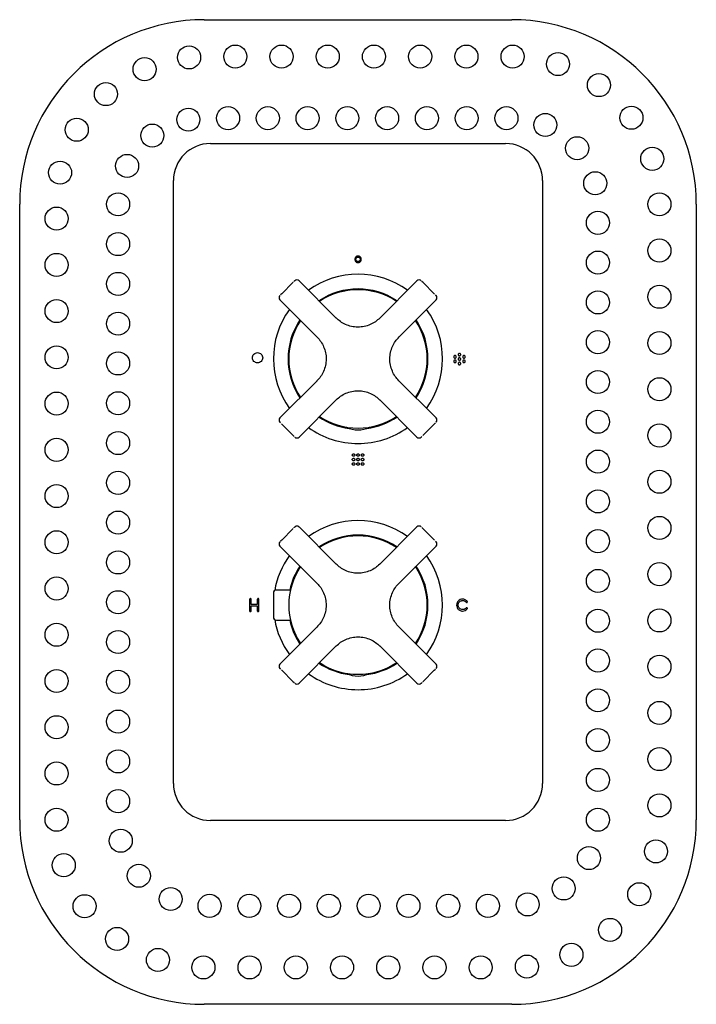
# Model space of a CAD drawing. Units: millimetres. Extents: x -242 to 450, y -359 to 187.
# Drawn here: x -9 to 211, y -359 to -39 of the extents above; entities that cross this region are included whole.
import ezdxf

# ---------------------------------------------------------------- set-up
doc = ezdxf.new("R2010")
doc.units = ezdxf.units.MM

msp = doc.modelspace()

# ---------------------------------------------------------------- linework, layer by layer
at = {"color": 7, "linetype": 'Continuous', "lineweight": 25}
for p, q in [((51.13, -38.95), (151.13, -38.95)), ((53.13, -79.2), (149.13, -79.2)), ((41.13, -287.2), (41.13, -91.2)), ((161.13, -91.2), (161.13, -287.2)), ((-8.87, -298.95), (-8.87, -98.95)), ((211.13, -98.95), (211.13, -298.95)), ((79.97, -124.39), (76.32, -128.05)), ((80.08, -124.28), (79.97, -124.39)), ((94.07, -135.93), (81.96, -123.82)), ((120.3, -123.82), (108.19, -135.93)), ((125.94, -128.05), (122.29, -124.39)), ((75.74, -130.03), (87.85, -142.14)), ((114.41, -142.14), (126.51, -130.03)), ((126.05, -128.16), (125.94, -128.05)), ((87.85, -156.27), (75.75, -168.37)), ((126.51, -168.37), (114.41, -156.27)), ((81.97, -174.58), (94.07, -162.48)), ((108.19, -162.48), (120.29, -174.58)), ((76.22, -170.25), (76.33, -170.36)), ((76.33, -170.36), (79.98, -174.01)), ((122.28, -174.01), (125.93, -170.36)), ((122.17, -174.12), (122.28, -174.01)), ((79.97, -204.39), (76.32, -208.05)), ((80.08, -204.28), (79.97, -204.39)), ((94.06, -215.92), (81.96, -203.82)), ((120.29, -203.81), (108.18, -215.92)), ((125.93, -208.04), (122.28, -204.38)), ((75.74, -210.03), (87.84, -222.13)), ((114.4, -222.13), (126.51, -210.02)), ((126.04, -208.15), (125.93, -208.04)), ((79.17, -224.3), (74.63, -224.3)), ((65.89, -227.34), (65.89, -231.07)), ((66.39, -228.96), (66.39, -227.34)), ((68.39, -228.96), (66.39, -228.96)), ((66.39, -231.07), (66.39, -229.46)), ((66.39, -229.46), (68.39, -229.46)), ((68.39, -227.34), (68.39, -228.96)), ((68.39, -229.46), (68.39, -231.07)), ((68.89, -231.07), (68.89, -227.34)), ((74.63, -234.1), (79.17, -234.1)), ((87.84, -236.26), (75.74, -248.36)), ((126.51, -248.37), (114.4, -236.26)), ((81.96, -254.57), (94.06, -242.47)), ((108.18, -242.47), (120.29, -254.58)), ((76.21, -250.24), (76.32, -250.35)), ((76.32, -250.35), (79.97, -254)), ((122.28, -254.01), (125.93, -250.36)), ((122.17, -254.12), (122.28, -254.01)), ((149.13, -299.2), (53.13, -299.2)), ((151.13, -358.95), (51.13, -358.95))]:
    msp.add_line(p, q, dxfattribs=at)
at = {"color": 7, "linetype": 'Continuous', "lineweight": 25, "flags": 128}
for points in [[(97.42, -171.39), (97.45, -171.41), (97.51, -171.44)], [(104.75, -171.44), (104.81, -171.41), (104.84, -171.39)], [(97.42, -251.39), (97.45, -251.41), (97.51, -251.44)], [(104.75, -251.44), (104.81, -251.41), (104.84, -251.39)]]:
    msp.add_lwpolyline(points, dxfattribs=at)
at = {"color": 7, "linetype": 'Continuous', "lineweight": 25}
for centre in [(46.22, -51.2), (61.24, -50.95), (76.26, -50.95), (91.29, -50.95), (106.32, -50.95), (121.34, -50.95), (136.37, -50.95), (151.39, -50.95), (166.16, -53.36), (31.75, -55.03), (179.47, -60.21), (19.17, -63.13), (58.88, -70.95), (71.81, -70.95), (84.74, -70.95), (97.67, -70.95), (110.6, -70.95), (123.54, -70.95), (136.47, -70.95), (149.4, -70.95), (190.02, -70.82), (45.97, -71.43), (162.04, -73.16), (9.69, -74.72), (34.25, -76.61), (172.39, -80.72), (26.06, -86.47), (196.8, -84.16), (4.25, -88.66), (178.28, -92.1), (23.13, -98.95), (199.13, -98.95), (3.13, -103.6), (179.13, -104.96), (23.13, -111.88), (199.13, -113.97), (3.13, -118.63), (179.13, -117.9), (23.13, -124.81), (179.13, -130.83), (199.13, -129), (3.13, -133.65), (23.13, -137.74), (179.13, -143.76), (199.13, -144.03), (3.13, -148.68), (23.13, -150.67), (179.13, -156.69), (199.13, -159.05), (3.13, -163.71), (23.13, -163.61), (179.13, -169.62), (23.13, -176.54), (199.13, -174.08), (3.13, -178.73), (179.13, -182.56), (199.13, -189.11), (23.13, -189.47), (3.13, -193.76), (179.13, -195.49), (23.13, -202.4), (199.13, -204.13), (179.13, -208.42), (3.13, -208.79), (23.13, -215.34), (199.13, -219.16), (3.13, -223.81), (179.13, -221.35), (23.13, -228.27), (179.13, -234.29), (199.13, -234.19), (3.13, -238.84), (23.13, -241.2), (179.13, -247.22), (199.13, -249.21), (3.13, -253.87), (23.13, -254.13), (179.13, -260.15), (199.13, -264.24), (3.13, -268.89), (23.13, -267.06), (179.13, -273.08), (23.13, -280), (199.13, -279.26), (3.13, -283.92), (179.13, -286.01), (23.13, -292.93), (199.13, -294.29), (3.13, -298.95), (179.13, -298.95), (23.98, -305.79), (198.01, -309.24), (5.46, -313.73), (176.2, -311.42), (29.87, -317.17), (168.01, -321.29), (192.57, -323.18), (40.22, -324.73), (52.86, -326.95), (65.79, -326.95), (78.72, -326.95), (91.65, -326.95), (104.59, -326.95), (117.52, -326.95), (130.45, -326.95), (143.38, -326.95), (156.29, -326.47), (12.23, -327.07), (183.09, -334.76), (22.79, -337.69), (170.51, -342.86), (36.09, -344.53), (50.86, -346.95), (65.89, -346.95), (80.92, -346.95), (95.94, -346.95), (110.97, -346.95), (126, -346.95), (141.02, -346.95), (156.04, -346.69)]:
    msp.add_circle(centre, 3.75, dxfattribs=at)
for centre, radius, start, end in [((51.13, -98.95), 60, 90, 180), ((151.13, -98.95), 60, 0, 90), ((53.13, -91.2), 12, 90, 180), ((149.13, -91.2), 12, 0, 90), ((81.25, -124.53), 1, 45, 135), ((101.13, -149.2), 27.5, 54.18, 125.82), ((121.01, -124.53), 1, 45, 135), ((101.13, -149.2), 22.75, 56.1189, 123.8811), ((101.13, -149.2), 22.5, 56.2441, 123.7559), ((76.45, -129.33), 1, 135, 225), ((125.81, -129.33), 1, 315, 45), ((101.13, -149.2), 27.5, 144.2074, 215.82), ((101.13, -149.2), 27.5, 324.18, 35.7926), ((101.13, -149.2), 22.75, 146.1523, 213.8811), ((101.13, -149.2), 22.5, 146.2778, 180), ((101.13, -149.2), 22.5, 326.2441, 33.7222), ((101.13, -149.2), 22.75, 326.1189, 33.8477), ((101.13, -149.2), 22.5, 180, 213.7559), ((101.13, -149.2), 22.5, 180, 213.7559), ((101.13, -149.2), 22.5, 326.2441, 0), ((76.46, -169.08), 1, 135, 225), ((101.13, -149.2), 22.75, 236.1523, 262.6863), ((101.13, -149.2), 22.5, 236.251, 260.5179), ((101.13, -149.2), 22.5, 236.251, 303.749), ((101.13, -149.2), 22.75, 277.3137, 303.8477), ((101.13, -149.2), 22.5, 279.4821, 303.749), ((125.8, -169.08), 1, 315, 45), ((101.13, -149.2), 27.5, 234.2074, 270), ((101.13, -164.19), 8.1, 243.4439, 296.5561), ((101.13, -149.2), 27.5, 270, 305.7926), ((81.26, -173.87), 1, 225, 315), ((121, -173.87), 1, 225, 315), ((81.25, -204.53), 1, 45, 135), ((101.13, -229.2), 27.5, 54.2074, 125.82), ((121, -204.52), 1, 45, 135), ((101.13, -229.2), 22.75, 56.1523, 123.8811), ((101.13, -229.2), 22.5, 56.2778, 123.7559), ((76.45, -209.33), 1, 135, 225), ((125.8, -209.32), 1, 315, 45), ((101.13, -229.2), 27.5, 144.2074, 170.151), ((101.13, -229.2), 27.5, 324.18, 35.82), ((101.13, -229.2), 22.5, 146.2778, 180), ((101.13, -229.2), 22.75, 146.1523, 167.5619), ((101.13, -229.2), 22.5, 326.2441, 33.7559), ((101.13, -229.2), 22.75, 326.1189, 33.8811), ((74.63, -225.3), 1, 90, 180), ((101.13, -229.2), 22.5, 180, 213.7222), ((101.13, -229.2), 22.5, 326.2441, 0), ((74.63, -233.1), 1, 180, 270), ((101.13, -229.2), 27.5, 189.849, 215.7926), ((101.13, -229.2), 22.75, 192.4381, 213.8477), ((101.13, -229.2), 22.5, 192.5785, 213.7222), ((76.45, -249.07), 1, 135, 225), ((101.13, -229.2), 22.75, 236.1189, 262.6863), ((101.13, -229.2), 22.5, 236.2441, 260.6332), ((101.13, -229.2), 22.5, 236.2441, 303.7222), ((101.13, -229.2), 22.75, 277.3137, 303.8477), ((101.13, -229.2), 22.5, 279.3668, 303.7222), ((125.8, -249.08), 1, 315, 45), ((101.13, -229.2), 27.5, 234.18, 270), ((101.13, -244.19), 8.1, 243.4439, 296.5561), ((101.13, -229.2), 27.5, 270, 305.7926), ((81.25, -253.87), 1, 225, 315), ((121, -253.87), 1, 225, 315), ((53.13, -287.2), 12, 180, 270), ((149.13, -287.2), 12, 270, 0), ((51.13, -298.95), 60, 180, 270), ((151.13, -298.95), 60, 270, 0)]:
    msp.add_arc(centre, radius, start, end, dxfattribs=at)
for points, knots in [([(102.2, -116.83), (102.19, -116.69), (102.16, -116.41), (101.91, -116.06), (101.56, -115.82), (101.14, -115.74), (100.72, -115.82), (100.37, -116.06), (100.12, -116.41), (100.09, -116.69), (100.07, -116.83)], [0, 0, 0, 0, 0.1271213, 0.2499909, 0.3728509, 0.499943, 0.6270804, 0.7499826, 0.8728753, 1, 1, 1, 1]), ([(102.2, -116.83), (102.19, -116.69), (102.16, -116.41), (101.91, -116.06), (101.56, -115.82), (101.14, -115.74), (100.72, -115.82), (100.37, -116.06), (100.12, -116.41), (100.09, -116.69), (100.07, -116.83)], [0, 0, 0, 0, 0.1271213, 0.2499909, 0.3728509, 0.499943, 0.6270804, 0.7499826, 0.8728753, 1, 1, 1, 1]), ([(100.07, -116.83), (100.09, -116.97), (100.12, -117.25), (100.37, -117.6), (100.72, -117.84), (101.14, -117.92), (101.56, -117.84), (101.91, -117.6), (102.16, -117.25), (102.19, -116.97), (102.2, -116.83)], [0, 0, 0, 0, 0.127125, 0.250017, 0.37292, 0.500057, 0.627149, 0.750009, 0.872879, 1, 1, 1, 1]), ([(100.07, -116.83), (100.09, -116.97), (100.12, -117.25), (100.37, -117.6), (100.72, -117.84), (101.14, -117.92), (101.56, -117.84), (101.91, -117.6), (102.16, -117.25), (102.19, -116.97), (102.2, -116.83)], [0, 0, 0, 0, 0.127125, 0.250017, 0.37292, 0.500057, 0.627149, 0.750009, 0.872879, 1, 1, 1, 1]), ([(100.43, -116.83), (100.44, -116.74), (100.46, -116.55), (100.62, -116.31), (100.86, -116.16), (101.14, -116.1), (101.42, -116.16), (101.65, -116.31), (101.82, -116.55), (101.84, -116.74), (101.85, -116.83)], [0, 0, 0, 0, 0.127127, 0.250009, 0.372913, 0.500094, 0.627174, 0.750018, 0.872876, 1, 1, 1, 1]), ([(100.43, -116.83), (100.44, -116.74), (100.46, -116.55), (100.62, -116.31), (100.86, -116.16), (101.14, -116.1), (101.42, -116.16), (101.65, -116.31), (101.82, -116.55), (101.84, -116.74), (101.85, -116.83)], [0, 0, 0, 0, 0.127127, 0.250009, 0.372913, 0.500094, 0.627174, 0.750018, 0.872876, 1, 1, 1, 1]), ([(101.85, -116.83), (101.84, -116.92), (101.82, -117.11), (101.65, -117.35), (101.42, -117.5), (101.14, -117.56), (100.86, -117.5), (100.62, -117.35), (100.46, -117.11), (100.44, -116.92), (100.43, -116.83)], [0, 0, 0, 0, 0.127124, 0.249982, 0.372826, 0.499906, 0.627087, 0.749991, 0.872873, 1, 1, 1, 1]), ([(101.85, -116.83), (101.84, -116.92), (101.82, -117.11), (101.65, -117.35), (101.42, -117.5), (101.14, -117.56), (100.86, -117.5), (100.62, -117.35), (100.46, -117.11), (100.44, -116.92), (100.43, -116.83)], [0, 0, 0, 0, 0.127124, 0.249982, 0.372826, 0.499906, 0.627087, 0.749991, 0.872873, 1, 1, 1, 1]), ([(80.33, -124.04), (80.35, -124.01), (80.53, -123.84), (80.54, -123.83), (80.54, -123.82)], [0, 0, 0, 0, 0.142154, 1, 1, 1, 1]), ([(122.29, -124.39), (122.1, -124.21), (121.9, -124.01), (121.85, -123.96), (121.85, -123.96)], [0, 0, 0, 0, 0.9388463, 1, 1, 1, 1]), ([(76.32, -128.05), (76.13, -128.23), (75.93, -128.43), (75.88, -128.48), (75.88, -128.48)], [0, 0, 0, 0, 0.938846, 1, 1, 1, 1]), ([(126.3, -128.4), (126.32, -128.43), (126.5, -128.6), (126.51, -128.61), (126.51, -128.62)], [0, 0, 0, 0, 0.142154, 1, 1, 1, 1]), ([(108.2, -135.92), (107.74, -136.33), (106.8, -137.18), (105.08, -138.11), (103.14, -138.72), (101.08, -138.92), (99.02, -138.7), (97.09, -138.07), (95.38, -137.12), (94.45, -136.27), (94, -135.86)], [0, 0, 0, 0, 0.116612, 0.240242, 0.369012, 0.500482, 0.631882, 0.760451, 0.883772, 1, 1, 1, 1]), ([(87.84, -142.13), (88.26, -142.59), (89.1, -143.53), (90.03, -145.26), (90.64, -147.19), (90.85, -149.26), (90.62, -151.32), (89.99, -153.24), (89.05, -154.95), (88.2, -155.89), (87.78, -156.34)], [0, 0, 0, 0, 0.116612, 0.240242, 0.369013, 0.500483, 0.631882, 0.760452, 0.883772, 1, 1, 1, 1]), ([(114.41, -156.28), (114, -155.82), (113.16, -154.88), (112.23, -153.15), (111.62, -151.22), (111.41, -149.15), (111.64, -147.09), (112.27, -145.17), (113.21, -143.46), (114.06, -142.52), (114.48, -142.07)], [0, 0, 0, 0, 0.116612, 0.240242, 0.369013, 0.500483, 0.631882, 0.760452, 0.883772, 1, 1, 1, 1]), ([(66.81, -148.81), (66.83, -148.58), (66.88, -148.15), (67.27, -147.6), (67.82, -147.23), (68.48, -147.09), (69.14, -147.23), (69.68, -147.6), (70.07, -148.15), (70.12, -148.58), (70.15, -148.81)], [0, 0, 0, 0, 0.127202, 0.250006, 0.372819, 0.500031, 0.627231, 0.750016, 0.872801, 1, 1, 1, 1]), ([(66.81, -148.81), (66.83, -148.58), (66.88, -148.15), (67.27, -147.6), (67.82, -147.23), (68.48, -147.09), (69.14, -147.23), (69.68, -147.6), (70.07, -148.15), (70.12, -148.58), (70.15, -148.81)], [0, 0, 0, 0, 0.127202, 0.250006, 0.372819, 0.500031, 0.627231, 0.750016, 0.872801, 1, 1, 1, 1]), ([(70.15, -148.81), (70.12, -149.03), (70.07, -149.47), (69.68, -150.02), (69.14, -150.39), (68.48, -150.52), (67.82, -150.39), (67.27, -150.02), (66.88, -149.47), (66.83, -149.03), (66.81, -148.81)], [0, 0, 0, 0, 0.127199, 0.249985, 0.37277, 0.499969, 0.627181, 0.749994, 0.872798, 1, 1, 1, 1]), ([(70.15, -148.81), (70.12, -149.03), (70.07, -149.47), (69.68, -150.02), (69.14, -150.39), (68.48, -150.52), (67.82, -150.39), (67.27, -150.02), (66.88, -149.47), (66.83, -149.03), (66.81, -148.81)], [0, 0, 0, 0, 0.127199, 0.249985, 0.37277, 0.499969, 0.627181, 0.749994, 0.872798, 1, 1, 1, 1]), ([(133.08, -148.52), (133.07, -148.46), (133.06, -148.35), (132.96, -148.22), (132.83, -148.12), (132.67, -148.09), (132.5, -148.12), (132.37, -148.22), (132.27, -148.35), (132.26, -148.46), (132.25, -148.52)], [0, 0, 0, 0, 0.127266, 0.250162, 0.373017, 0.500095, 0.627283, 0.75, 0.872759, 1, 1, 1, 1]), ([(132.25, -148.52), (132.26, -148.57), (132.27, -148.68), (132.37, -148.81), (132.5, -148.91), (132.67, -148.94), (132.83, -148.91), (132.96, -148.81), (133.06, -148.68), (133.07, -148.57), (133.08, -148.52)], [0, 0, 0, 0, 0.127238, 0.249996, 0.372715, 0.499905, 0.626985, 0.749842, 0.872737, 1, 1, 1, 1]), ([(133.08, -149.97), (133.07, -149.91), (133.06, -149.81), (132.96, -149.67), (132.83, -149.58), (132.67, -149.55), (132.5, -149.58), (132.37, -149.67), (132.27, -149.81), (132.26, -149.91), (132.25, -149.97)], [0, 0, 0, 0, 0.127121, 0.25, 0.372921, 0.500095, 0.62738, 0.750162, 0.872905, 1, 1, 1, 1]), ([(132.25, -149.97), (132.26, -150.02), (132.27, -150.13), (132.37, -150.27), (132.5, -150.36), (132.67, -150.39), (132.83, -150.36), (132.96, -150.27), (133.06, -150.13), (133.07, -150.02), (133.08, -149.97)], [0, 0, 0, 0, 0.127237, 0.249994, 0.372713, 0.499905, 0.626987, 0.749844, 0.872738, 1, 1, 1, 1]), ([(134.53, -147.79), (134.53, -147.73), (134.52, -147.62), (134.42, -147.49), (134.28, -147.4), (134.12, -147.36), (133.96, -147.4), (133.82, -147.49), (133.73, -147.62), (133.72, -147.73), (133.71, -147.79)], [0, 0, 0, 0, 0.127267, 0.250163, 0.373018, 0.500095, 0.627282, 0.75, 0.872758, 1, 1, 1, 1]), ([(133.71, -147.79), (133.72, -147.84), (133.73, -147.95), (133.82, -148.09), (133.96, -148.18), (134.12, -148.21), (134.28, -148.18), (134.42, -148.09), (134.52, -147.95), (134.53, -147.84), (134.53, -147.79)], [0, 0, 0, 0, 0.127237, 0.249995, 0.372714, 0.499905, 0.626985, 0.749843, 0.872738, 1, 1, 1, 1]), ([(134.53, -149.24), (134.53, -149.19), (134.52, -149.08), (134.42, -148.94), (134.28, -148.85), (134.12, -148.82), (133.96, -148.85), (133.82, -148.94), (133.73, -149.08), (133.72, -149.19), (133.71, -149.24)], [0, 0, 0, 0, 0.1271113, 0.2499935, 0.3729187, 0.5000949, 0.6273819, 0.7501692, 0.8729137, 1, 1, 1, 1]), ([(133.71, -149.24), (133.72, -149.3), (133.73, -149.41), (133.82, -149.54), (133.96, -149.63), (134.12, -149.67), (134.28, -149.63), (134.42, -149.54), (134.52, -149.41), (134.53, -149.3), (134.53, -149.24)], [0, 0, 0, 0, 0.127246, 0.250003, 0.372719, 0.499905, 0.626981, 0.749834, 0.872729, 1, 1, 1, 1]), ([(134.53, -150.7), (134.53, -150.64), (134.52, -150.53), (134.42, -150.4), (134.28, -150.31), (134.12, -150.27), (133.96, -150.31), (133.82, -150.4), (133.73, -150.53), (133.72, -150.64), (133.71, -150.7)], [0, 0, 0, 0, 0.127267, 0.250163, 0.373018, 0.500095, 0.627282, 0.75, 0.872758, 1, 1, 1, 1]), ([(135.99, -148.52), (135.99, -148.46), (135.97, -148.35), (135.88, -148.22), (135.74, -148.12), (135.58, -148.09), (135.42, -148.12), (135.28, -148.22), (135.19, -148.35), (135.17, -148.46), (135.17, -148.52)], [0, 0, 0, 0, 0.127271, 0.250168, 0.373015, 0.50007, 0.627273, 0.749995, 0.872754, 1, 1, 1, 1]), ([(135.17, -148.52), (135.17, -148.57), (135.19, -148.68), (135.28, -148.81), (135.42, -148.91), (135.58, -148.94), (135.74, -148.91), (135.88, -148.81), (135.97, -148.68), (135.99, -148.57), (135.99, -148.52)], [0, 0, 0, 0, 0.127242, 0.250001, 0.372724, 0.49993, 0.626987, 0.749836, 0.872732, 1, 1, 1, 1]), ([(135.99, -149.97), (135.99, -149.91), (135.97, -149.81), (135.88, -149.67), (135.74, -149.58), (135.58, -149.55), (135.42, -149.58), (135.28, -149.67), (135.19, -149.81), (135.17, -149.91), (135.17, -149.97)], [0, 0, 0, 0, 0.127125, 0.250006, 0.372919, 0.50007, 0.62737, 0.750157, 0.8729, 1, 1, 1, 1]), ([(135.17, -149.97), (135.17, -150.02), (135.19, -150.13), (135.28, -150.27), (135.42, -150.36), (135.58, -150.39), (135.74, -150.36), (135.88, -150.27), (135.97, -150.13), (135.99, -150.02), (135.99, -149.97)], [0, 0, 0, 0, 0.127241, 0.249999, 0.372722, 0.49993, 0.626989, 0.749838, 0.872733, 1, 1, 1, 1]), ([(133.71, -150.7), (133.72, -150.75), (133.73, -150.86), (133.82, -151), (133.96, -151.09), (134.12, -151.12), (134.28, -151.09), (134.42, -151), (134.52, -150.86), (134.53, -150.75), (134.53, -150.7)], [0, 0, 0, 0, 0.1272416, 0.2499982, 0.3727155, 0.4999053, 0.6269843, 0.7498394, 0.8727335, 1, 1, 1, 1]), ([(94.06, -162.49), (94.52, -162.08), (95.46, -161.23), (97.18, -160.31), (99.12, -159.69), (101.18, -159.49), (103.24, -159.71), (105.17, -160.35), (106.88, -161.29), (107.81, -162.14), (108.26, -162.55)], [0, 0, 0, 0, 0.116612, 0.240242, 0.369013, 0.500483, 0.631882, 0.760452, 0.883772, 1, 1, 1, 1]), ([(75.97, -170), (75.95, -169.97), (75.77, -169.8), (75.76, -169.79), (75.75, -169.78)], [0, 0, 0, 0, 0.142154, 1, 1, 1, 1]), ([(125.93, -170.36), (126.12, -170.17), (126.32, -169.97), (126.37, -169.92), (126.37, -169.92)], [0, 0, 0, 0, 0.938846, 1, 1, 1, 1]), ([(79.98, -174.01), (80.17, -174.2), (80.37, -174.39), (80.41, -174.44), (80.42, -174.45)], [0, 0, 0, 0, 0.938846, 1, 1, 1, 1]), ([(121.92, -174.36), (121.9, -174.39), (121.72, -174.57), (121.71, -174.57), (121.71, -174.58)], [0, 0, 0, 0, 0.142154, 1, 1, 1, 1]), ([(99.28, -180.44), (99.28, -180.38), (99.29, -180.27), (99.39, -180.14), (99.53, -180.05), (99.69, -180.01), (99.85, -180.05), (99.99, -180.14), (100.08, -180.27), (100.09, -180.38), (100.1, -180.44)], [0, 0, 0, 0, 0.127272, 0.250166, 0.373019, 0.500096, 0.627282, 0.749996, 0.872753, 1, 1, 1, 1]), ([(100.1, -180.44), (100.09, -180.49), (100.08, -180.6), (99.99, -180.74), (99.85, -180.83), (99.69, -180.86), (99.53, -180.83), (99.39, -180.74), (99.29, -180.6), (99.28, -180.49), (99.28, -180.44)], [0, 0, 0, 0, 0.1272417, 0.2499967, 0.3727132, 0.4999043, 0.626986, 0.7498407, 0.8727333, 1, 1, 1, 1]), ([(99.28, -181.89), (99.28, -181.84), (99.29, -181.73), (99.39, -181.59), (99.53, -181.5), (99.69, -181.47), (99.85, -181.5), (99.99, -181.59), (100.08, -181.73), (100.09, -181.84), (100.1, -181.89)], [0, 0, 0, 0, 0.127121, 0.25, 0.372921, 0.500096, 0.627381, 0.750163, 0.872905, 1, 1, 1, 1]), ([(100.1, -181.89), (100.09, -181.95), (100.08, -182.06), (99.99, -182.19), (99.85, -182.28), (99.69, -182.32), (99.53, -182.28), (99.39, -182.19), (99.29, -182.06), (99.28, -181.95), (99.28, -181.89)], [0, 0, 0, 0, 0.127238, 0.249995, 0.372714, 0.499904, 0.626985, 0.749842, 0.872737, 1, 1, 1, 1]), ([(100.73, -180.44), (100.74, -180.38), (100.75, -180.27), (100.85, -180.14), (100.98, -180.05), (101.15, -180.01), (101.31, -180.05), (101.45, -180.14), (101.54, -180.27), (101.55, -180.38), (101.56, -180.44)], [0, 0, 0, 0, 0.127272, 0.250166, 0.373018, 0.500094, 0.627281, 0.749996, 0.872753, 1, 1, 1, 1]), ([(101.56, -180.44), (101.55, -180.49), (101.54, -180.6), (101.45, -180.74), (101.31, -180.83), (101.15, -180.86), (100.98, -180.83), (100.85, -180.74), (100.75, -180.6), (100.74, -180.49), (100.73, -180.44)], [0, 0, 0, 0, 0.127242, 0.249997, 0.372714, 0.499906, 0.626987, 0.749841, 0.872733, 1, 1, 1, 1]), ([(100.73, -181.89), (100.74, -181.84), (100.75, -181.73), (100.85, -181.59), (100.98, -181.5), (101.15, -181.47), (101.31, -181.5), (101.45, -181.59), (101.54, -181.73), (101.55, -181.84), (101.56, -181.89)], [0, 0, 0, 0, 0.127121, 0.25, 0.37292, 0.500094, 0.62738, 0.750162, 0.872904, 1, 1, 1, 1]), ([(101.56, -181.89), (101.55, -181.95), (101.54, -182.06), (101.45, -182.19), (101.31, -182.28), (101.15, -182.32), (100.98, -182.28), (100.85, -182.19), (100.75, -182.06), (100.74, -181.95), (100.73, -181.89)], [0, 0, 0, 0, 0.127238, 0.249996, 0.372715, 0.499906, 0.626986, 0.749842, 0.872737, 1, 1, 1, 1]), ([(102.19, -180.44), (102.19, -180.38), (102.21, -180.27), (102.3, -180.14), (102.44, -180.05), (102.6, -180.01), (102.76, -180.05), (102.9, -180.14), (103, -180.27), (103.01, -180.38), (103.01, -180.44)], [0, 0, 0, 0, 0.127275, 0.250177, 0.373033, 0.500089, 0.627277, 0.749993, 0.872752, 1, 1, 1, 1]), ([(103.01, -180.44), (103.01, -180.49), (103, -180.6), (102.9, -180.74), (102.76, -180.83), (102.6, -180.86), (102.44, -180.83), (102.3, -180.74), (102.21, -180.6), (102.19, -180.49), (102.19, -180.44)], [0, 0, 0, 0, 0.127243, 0.25, 0.372718, 0.499911, 0.626972, 0.74983, 0.872731, 1, 1, 1, 1]), ([(102.19, -181.89), (102.19, -181.84), (102.21, -181.73), (102.3, -181.59), (102.44, -181.5), (102.6, -181.47), (102.76, -181.5), (102.9, -181.59), (103, -181.73), (103.01, -181.84), (103.01, -181.89)], [0, 0, 0, 0, 0.127123, 0.250011, 0.372934, 0.50009, 0.627376, 0.75016, 0.872903, 1, 1, 1, 1]), ([(103.01, -181.89), (103.01, -181.95), (103, -182.06), (102.9, -182.19), (102.76, -182.28), (102.6, -182.32), (102.44, -182.28), (102.3, -182.19), (102.21, -182.06), (102.19, -181.95), (102.19, -181.89)], [0, 0, 0, 0, 0.127239, 0.249998, 0.372719, 0.499911, 0.626971, 0.749832, 0.872734, 1, 1, 1, 1]), ([(99.28, -183.35), (99.28, -183.29), (99.29, -183.18), (99.39, -183.05), (99.53, -182.96), (99.69, -182.92), (99.85, -182.96), (99.99, -183.05), (100.08, -183.18), (100.09, -183.29), (100.1, -183.35)], [0, 0, 0, 0, 0.127263, 0.250159, 0.373017, 0.500096, 0.627284, 0.750003, 0.872762, 1, 1, 1, 1]), ([(100.1, -183.35), (100.09, -183.4), (100.08, -183.51), (99.99, -183.65), (99.85, -183.74), (99.69, -183.77), (99.53, -183.74), (99.39, -183.65), (99.29, -183.51), (99.28, -183.4), (99.28, -183.35)], [0, 0, 0, 0, 0.1272412, 0.2500006, 0.3727181, 0.4999043, 0.6269811, 0.7498369, 0.8727338, 1, 1, 1, 1]), ([(100.73, -183.35), (100.74, -183.29), (100.75, -183.18), (100.85, -183.05), (100.98, -182.96), (101.15, -182.92), (101.31, -182.96), (101.45, -183.05), (101.54, -183.18), (101.55, -183.29), (101.56, -183.35)], [0, 0, 0, 0, 0.127263, 0.250159, 0.373016, 0.500094, 0.627283, 0.750003, 0.872762, 1, 1, 1, 1]), ([(101.56, -183.35), (101.55, -183.4), (101.54, -183.51), (101.45, -183.65), (101.31, -183.74), (101.15, -183.77), (100.98, -183.74), (100.85, -183.65), (100.75, -183.51), (100.74, -183.4), (100.73, -183.35)], [0, 0, 0, 0, 0.127241, 0.250001, 0.372719, 0.499906, 0.626982, 0.749837, 0.872734, 1, 1, 1, 1]), ([(102.19, -183.35), (102.19, -183.29), (102.21, -183.18), (102.3, -183.05), (102.44, -182.96), (102.6, -182.92), (102.76, -182.96), (102.9, -183.05), (103, -183.18), (103.01, -183.29), (103.01, -183.35)], [0, 0, 0, 0, 0.127265, 0.25017, 0.37303, 0.500089, 0.627279, 0.75, 0.872761, 1, 1, 1, 1]), ([(103.01, -183.35), (103.01, -183.4), (103, -183.51), (102.9, -183.65), (102.76, -183.74), (102.6, -183.77), (102.44, -183.74), (102.3, -183.65), (102.21, -183.51), (102.19, -183.4), (102.19, -183.35)], [0, 0, 0, 0, 0.127242, 0.250004, 0.372723, 0.499911, 0.626967, 0.749826, 0.872731, 1, 1, 1, 1]), ([(80.33, -204.04), (80.35, -204.01), (80.53, -203.84), (80.54, -203.83), (80.54, -203.82)], [0, 0, 0, 0, 0.142154, 1, 1, 1, 1]), ([(122.28, -204.38), (122.09, -204.2), (121.89, -204), (121.84, -203.95), (121.84, -203.95)], [0, 0, 0, 0, 0.938846, 1, 1, 1, 1]), ([(76.32, -208.05), (76.13, -208.23), (75.93, -208.43), (75.88, -208.48), (75.88, -208.48)], [0, 0, 0, 0, 0.9388463, 1, 1, 1, 1]), ([(126.29, -208.39), (126.31, -208.42), (126.49, -208.59), (126.5, -208.6), (126.51, -208.61)], [0, 0, 0, 0, 0.142154, 1, 1, 1, 1]), ([(108.19, -215.91), (107.73, -216.32), (106.79, -217.17), (105.07, -218.1), (103.13, -218.71), (101.07, -218.91), (99.01, -218.69), (97.08, -218.06), (95.37, -217.11), (94.44, -216.26), (93.99, -215.85)], [0, 0, 0, 0, 0.116612, 0.240242, 0.369013, 0.500483, 0.631882, 0.760452, 0.883772, 1, 1, 1, 1]), ([(87.84, -222.13), (88.25, -222.58), (89.09, -223.52), (90.02, -225.25), (90.63, -227.18), (90.84, -229.25), (90.61, -231.31), (89.98, -233.23), (89.04, -234.95), (88.19, -235.88), (87.77, -236.33)], [0, 0, 0, 0, 0.116612, 0.240242, 0.369013, 0.500483, 0.631882, 0.760452, 0.883772, 1, 1, 1, 1]), ([(114.41, -236.27), (113.99, -235.81), (113.15, -234.87), (112.22, -233.14), (111.61, -231.21), (111.4, -229.14), (111.63, -227.08), (112.26, -225.16), (113.2, -223.45), (114.05, -222.52), (114.47, -222.06)], [0, 0, 0, 0, 0.116612, 0.240242, 0.369012, 0.500482, 0.631882, 0.760451, 0.883772, 1, 1, 1, 1]), ([(66.14, -227.09), (66.11, -227.1), (66.03, -227.11), (65.95, -227.17), (65.9, -227.26), (65.9, -227.31), (65.89, -227.34)], [0, 0, 0, 0, 0.283781, 0.557891, 0.774945, 1, 1, 1, 1]), ([(66.39, -227.34), (66.39, -227.31), (66.38, -227.23), (66.31, -227.15), (66.23, -227.1), (66.17, -227.1), (66.14, -227.09)], [0, 0, 0, 0, 0.283781, 0.557891, 0.774945, 1, 1, 1, 1]), ([(68.64, -227.09), (68.61, -227.1), (68.53, -227.11), (68.45, -227.17), (68.4, -227.26), (68.4, -227.31), (68.39, -227.34)], [0, 0, 0, 0, 0.283781, 0.557891, 0.774945, 1, 1, 1, 1]), ([(68.89, -227.34), (68.89, -227.31), (68.88, -227.23), (68.81, -227.15), (68.73, -227.1), (68.67, -227.1), (68.64, -227.09)], [0, 0, 0, 0, 0.283781, 0.557891, 0.774945, 1, 1, 1, 1]), ([(73.63, -225.3), (73.63, -225.3), (73.63, -225.3), (73.63, -225.51), (73.63, -226.21), (73.63, -226.92), (73.63, -227.42), (73.63, -227.89), (73.63, -228.27), (73.63, -228.61), (73.63, -228.9), (73.63, -229.1), (73.63, -229.2)], [0, 0, 0, 0, 0.004094, 0.252448, 0.500802, 0.604838, 0.708875, 0.78256, 0.856251, 0.90417, 0.952087, 1, 1, 1, 1]), ([(136.64, -227.97), (136.54, -227.87), (136.35, -227.66), (135.97, -227.43), (135.57, -227.29), (135.02, -227.23), (134.37, -227.36), (133.73, -227.79), (133.3, -228.43), (133.14, -229.2), (133.3, -229.97), (133.68, -230.54), (134.15, -230.9), (134.62, -231.1), (135.24, -231.18), (136.01, -231.03), (136.43, -230.63), (136.64, -230.43)], [0, 0, 0, 0, 0.045622, 0.090568, 0.135511, 0.181124, 0.262267, 0.340697, 0.419127, 0.50027, 0.581412, 0.659842, 0.712173, 0.765192, 0.819988, 0.909988, 1, 1, 1, 1]), ([(136.28, -230.14), (136.21, -230.22), (136.06, -230.38), (135.78, -230.55), (135.46, -230.66), (135.05, -230.71), (134.55, -230.6), (134.06, -230.27), (133.73, -229.79), (133.61, -229.2), (133.73, -228.62), (134.03, -228.18), (134.38, -227.91), (134.74, -227.75), (135.22, -227.69), (135.8, -227.81), (136.12, -228.11), (136.28, -228.26)], [0, 0, 0, 0, 0.045656, 0.090596, 0.135529, 0.181164, 0.26229, 0.340717, 0.419144, 0.500271, 0.581397, 0.659824, 0.712153, 0.765167, 0.819951, 0.909962, 1, 1, 1, 1]), ([(136.28, -228.26), (136.31, -228.29), (136.36, -228.33), (136.45, -228.35), (136.54, -228.34), (136.59, -228.31), (136.61, -228.3)], [0, 0, 0, 0, 0.284091, 0.5586659, 0.775885, 1, 1, 1, 1]), ([(136.61, -230.1), (136.58, -230.09), (136.52, -230.05), (136.42, -230.05), (136.34, -230.08), (136.3, -230.12), (136.28, -230.14)], [0, 0, 0, 0, 0.282851, 0.557479, 0.77492, 1, 1, 1, 1]), ([(136.61, -228.3), (136.63, -228.27), (136.68, -228.22), (136.7, -228.13), (136.69, -228.04), (136.66, -228), (136.64, -227.97)], [0, 0, 0, 0, 0.283714, 0.558084, 0.775274, 1, 1, 1, 1]), ([(136.64, -230.43), (136.66, -230.4), (136.69, -230.34), (136.69, -230.24), (136.67, -230.16), (136.63, -230.12), (136.61, -230.1)], [0, 0, 0, 0, 0.2834624, 0.5578341, 0.77503, 1, 1, 1, 1]), ([(65.89, -231.07), (65.9, -231.11), (65.91, -231.18), (65.97, -231.26), (66.05, -231.31), (66.11, -231.32), (66.14, -231.32)], [0, 0, 0, 0, 0.283781, 0.557891, 0.774945, 1, 1, 1, 1]), ([(66.14, -231.32), (66.18, -231.31), (66.25, -231.3), (66.33, -231.24), (66.38, -231.16), (66.39, -231.1), (66.39, -231.07)], [0, 0, 0, 0, 0.283781, 0.557891, 0.774945, 1, 1, 1, 1]), ([(68.39, -231.07), (68.4, -231.11), (68.41, -231.18), (68.47, -231.26), (68.55, -231.31), (68.61, -231.32), (68.64, -231.32)], [0, 0, 0, 0, 0.283781, 0.557891, 0.774945, 1, 1, 1, 1]), ([(68.64, -231.32), (68.68, -231.31), (68.75, -231.3), (68.83, -231.24), (68.88, -231.16), (68.89, -231.1), (68.89, -231.07)], [0, 0, 0, 0, 0.283781, 0.557891, 0.774945, 1, 1, 1, 1]), ([(94.05, -242.48), (94.51, -242.07), (95.45, -241.22), (97.17, -240.3), (99.11, -239.68), (101.17, -239.48), (103.23, -239.7), (105.16, -240.34), (106.87, -241.28), (107.8, -242.13), (108.25, -242.54)], [0, 0, 0, 0, 0.116612, 0.240242, 0.369013, 0.500483, 0.631882, 0.760452, 0.883772, 1, 1, 1, 1]), ([(75.96, -249.99), (75.94, -249.96), (75.76, -249.79), (75.75, -249.78), (75.74, -249.77)], [0, 0, 0, 0, 0.142154, 1, 1, 1, 1]), ([(125.93, -250.36), (126.12, -250.17), (126.32, -249.97), (126.37, -249.92), (126.37, -249.92)], [0, 0, 0, 0, 0.938846, 1, 1, 1, 1]), ([(79.97, -254), (80.16, -254.19), (80.36, -254.39), (80.4, -254.43), (80.41, -254.44)], [0, 0, 0, 0, 0.938846, 1, 1, 1, 1]), ([(121.92, -254.36), (121.9, -254.39), (121.72, -254.57), (121.71, -254.57), (121.71, -254.58)], [0, 0, 0, 0, 0.142154, 1, 1, 1, 1])]:
    msp.add_open_spline(points, degree=3, knots=knots, dxfattribs=at)
msp.add_open_spline([(73.63, -229.2), (73.63, -231.35), (73.63, -233.1), (73.63, -233.1)], degree=3, dxfattribs=at)

doc.saveas('drawing.dxf')
